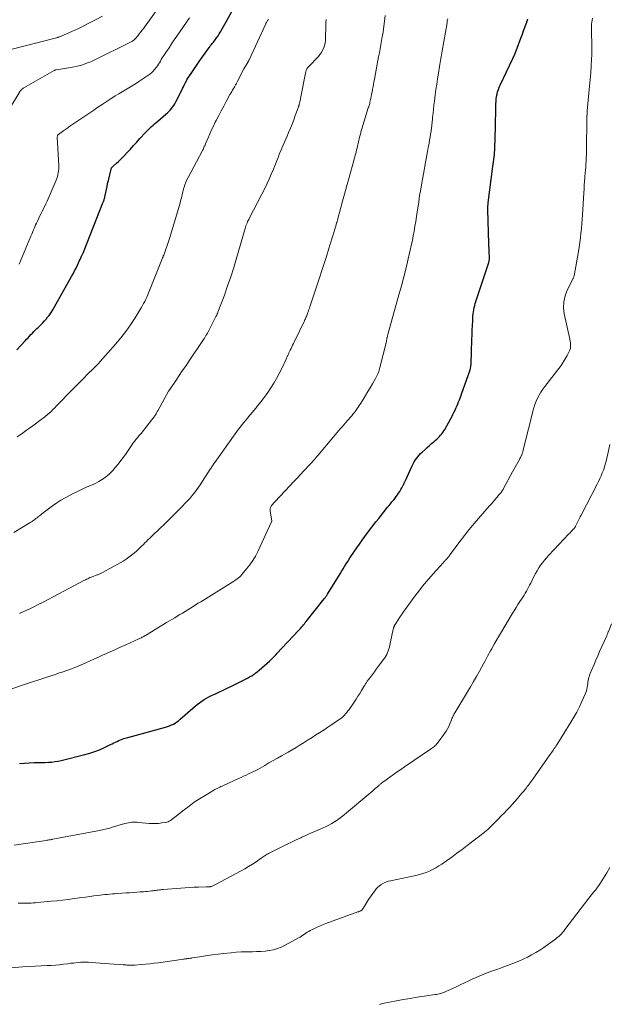
# Model space of a CAD drawing. Units: feet. Extents: x 1915000 to 1920043, y 524990 to 530000.
# Drawn here: x 1915233 to 1915377, y 526356 to 526596 of the extents above; entities that cross this region are included whole.
import ezdxf

# ---------------------------------------------------------------- set-up
doc = ezdxf.new("R2010")
doc.units = ezdxf.units.FT
doc.header["$LTSCALE"] = 100
doc.header["$MEASUREMENT"] = 0
doc.layers.add('CONTOUR INDEX', color=32, linetype='Continuous', lineweight=25)
doc.layers.add('CONTOUR INTERMEDIATE', color=40, linetype='Continuous', lineweight=15)

msp = doc.modelspace()

# ---------------------------------------------------------------- linework, layer by layer
at = {"layer": 'CONTOUR INDEX', "flags": 128}
for points, elevation in [([(1915232.03, 526515.81), (1915234.1, 526518.02), (1915234.45, 526518.4), (1915234.8, 526518.78), (1915235.15, 526519.16), (1915235.5, 526519.53), (1915235.85, 526519.91), (1915236.21, 526520.28), (1915236.58, 526520.64), (1915236.95, 526520.99), (1915237.3, 526521.31), (1915237.84, 526521.84), (1915238.36, 526522.37), (1915238.86, 526522.93), (1915239.35, 526523.5), (1915239.43, 526523.6), (1915239.93, 526524.24), (1915240.41, 526524.9), (1915240.85, 526525.58), (1915241.26, 526526.28), (1915245.44, 526533.73), (1915245.81, 526534.41), (1915246.17, 526535.1), (1915246.52, 526535.79), (1915246.85, 526536.49), (1915247.13, 526537.09), (1915247.32, 526537.5), (1915247.51, 526537.9), (1915247.7, 526538.31), (1915247.89, 526538.71), (1915248.18, 526539.34), (1915248.23, 526539.43), (1915248.27, 526539.52), (1915248.31, 526539.61), (1915248.35, 526539.7), (1915248.39, 526539.79), (1915248.43, 526539.89), (1915248.47, 526539.98), (1915248.51, 526540.07), (1915253.11, 526551.7), (1915253.18, 526551.88), (1915253.25, 526552.07), (1915253.31, 526552.25), (1915253.37, 526552.44), (1915253.42, 526552.63), (1915253.47, 526552.82), (1915253.52, 526553.02), (1915253.56, 526553.21), (1915253.78, 526554.27), (1915253.93, 526555), (1915254.09, 526555.72), (1915254.25, 526556.44), (1915254.42, 526557.16), (1915255.07, 526559.94), (1915255.11, 526560.05), (1915255.15, 526560.16), (1915255.21, 526560.26), (1915255.27, 526560.36), (1915255.35, 526560.45), (1915255.43, 526560.54), (1915255.51, 526560.63), (1915255.6, 526560.71), (1915256.43, 526561.41), (1915256.93, 526561.85), (1915257.42, 526562.31), (1915257.89, 526562.78), (1915258.35, 526563.26), (1915259.01, 526563.99), (1915259.79, 526564.84), (1915260.57, 526565.7), (1915261.36, 526566.56), (1915262.14, 526567.41), (1915263.53, 526568.94), (1915263.88, 526569.31), (1915264.23, 526569.67), (1915264.6, 526570.02), (1915264.97, 526570.36), (1915265.35, 526570.7), (1915265.73, 526571.03), (1915266.11, 526571.37), (1915266.5, 526571.69), (1915268.47, 526573.36), (1915268.83, 526573.68), (1915269.18, 526574.02), (1915269.51, 526574.37), (1915269.82, 526574.74), (1915270.11, 526575.12), (1915270.38, 526575.52), (1915270.63, 526575.93), (1915270.87, 526576.36), (1915272.33, 526579.22), (1915272.55, 526579.64), (1915272.76, 526580.07), (1915272.97, 526580.49), (1915273.18, 526580.91), (1915273.58, 526581.72), (1915273.59, 526581.74), (1915273.6, 526581.76), (1915273.61, 526581.78), (1915273.62, 526581.79), (1915273.67, 526581.87), (1915273.68, 526581.88), (1915273.69, 526581.9), (1915273.7, 526581.92), (1915273.71, 526581.94), (1915274.65, 526583.35), (1915275.13, 526584.07), (1915275.62, 526584.78), (1915276.11, 526585.5), (1915276.61, 526586.21), (1915278.89, 526589.45), (1915279.03, 526589.65), (1915279.18, 526589.84), (1915279.32, 526590.04), (1915279.47, 526590.23), (1915279.63, 526590.42), (1915279.78, 526590.61), (1915279.93, 526590.8), (1915280.08, 526590.99), (1915280.51, 526591.55), (1915280.86, 526592.02), (1915281.21, 526592.5), (1915281.53, 526593), (1915281.85, 526593.5), (1915281.91, 526593.62), (1915282.25, 526594.19), (1915282.58, 526594.76), (1915282.9, 526595.33), (1915283.22, 526595.91), (1915288.24, 526605.28)], 900), ([(1915232.72, 526414.75), (1915236.26, 526415.02), (1915236.6, 526415.04), (1915236.93, 526415.05), (1915237.26, 526415.04), (1915237.6, 526415.03), (1915237.93, 526415.01), (1915238.27, 526415.01), (1915238.6, 526415.01), (1915238.94, 526415.02), (1915239.83, 526415.07), (1915240.6, 526415.14), (1915241.38, 526415.23), (1915242.14, 526415.36), (1915242.9, 526415.53), (1915248.68, 526416.94), (1915249.9, 526417.28), (1915251.11, 526417.67), (1915252.28, 526418.14), (1915253.44, 526418.67), (1915254.91, 526419.39), (1915255.32, 526419.59), (1915255.72, 526419.79), (1915256.13, 526419.99), (1915256.54, 526420.19), (1915256.95, 526420.38), (1915257.36, 526420.56), (1915257.79, 526420.71), (1915258.22, 526420.85), (1915259.15, 526421.12), (1915260.05, 526421.38), (1915260.95, 526421.64), (1915261.85, 526421.89), (1915262.75, 526422.14), (1915268.4, 526423.67), (1915268.89, 526423.82), (1915269.37, 526423.99), (1915269.84, 526424.19), (1915270.3, 526424.41), (1915270.75, 526424.66), (1915271.18, 526424.94), (1915271.59, 526425.24), (1915271.98, 526425.57), (1915275.07, 526428.33), (1915275.59, 526428.78), (1915276.12, 526429.21), (1915276.66, 526429.62), (1915277.22, 526430.02), (1915277.79, 526430.39), (1915278.38, 526430.74), (1915278.98, 526431.06), (1915279.59, 526431.36), (1915280.4, 526431.74), (1915281.42, 526432.21), (1915282.45, 526432.69), (1915283.47, 526433.18), (1915284.48, 526433.67), (1915287.43, 526435.11), (1915287.94, 526435.37), (1915288.45, 526435.64), (1915288.94, 526435.93), (1915289.43, 526436.22), (1915289.9, 526436.54), (1915290.37, 526436.87), (1915290.82, 526437.22), (1915291.26, 526437.58), (1915293.8, 526439.79), (1915293.89, 526439.87), (1915293.98, 526439.95), (1915294.06, 526440.03), (1915294.14, 526440.11), (1915294.23, 526440.19), (1915294.31, 526440.28), (1915294.39, 526440.36), (1915294.47, 526440.45), (1915294.74, 526440.73), (1915294.96, 526440.95), (1915295.17, 526441.18), (1915295.39, 526441.4), (1915295.6, 526441.63), (1915300.89, 526447.24), (1915301.13, 526447.51), (1915301.38, 526447.78), (1915301.61, 526448.05), (1915301.85, 526448.33), (1915302.08, 526448.61), (1915302.31, 526448.89), (1915302.53, 526449.18), (1915302.76, 526449.46), (1915307.14, 526454.99), (1915307.25, 526455.13), (1915307.36, 526455.26), (1915307.46, 526455.4), (1915307.57, 526455.54), (1915307.67, 526455.68), (1915307.77, 526455.83), (1915307.87, 526455.97), (1915307.96, 526456.12), (1915310.64, 526460.47), (1915311.02, 526461.07), (1915311.39, 526461.68), (1915311.76, 526462.29), (1915312.14, 526462.9), (1915312.51, 526463.51), (1915312.89, 526464.11), (1915313.28, 526464.71), (1915313.68, 526465.3), (1915315.11, 526467.43), (1915315.75, 526468.37), (1915316.4, 526469.3), (1915317.07, 526470.23), (1915317.74, 526471.14), (1915317.8, 526471.22), (1915318.46, 526472.09), (1915319.13, 526472.95), (1915319.8, 526473.8), (1915320.48, 526474.65), (1915322.64, 526477.35), (1915323, 526477.79), (1915323.35, 526478.23), (1915323.71, 526478.67), (1915324.06, 526479.11), (1915324.14, 526479.2), (1915324.45, 526479.6), (1915324.75, 526480), (1915325.04, 526480.41), (1915325.33, 526480.82), (1915325.6, 526481.25), (1915325.86, 526481.68), (1915326.1, 526482.12), (1915326.34, 526482.56), (1915326.4, 526482.7), (1915326.66, 526483.21), (1915326.91, 526483.73), (1915327.16, 526484.26), (1915327.4, 526484.78), (1915328.66, 526487.52), (1915328.89, 526487.98), (1915329.14, 526488.44), (1915329.41, 526488.88), (1915329.7, 526489.3), (1915330.02, 526489.71), (1915330.35, 526490.11), (1915330.7, 526490.48), (1915331.08, 526490.84), (1915331.79, 526491.5), (1915332.32, 526491.97), (1915332.85, 526492.44), (1915333.39, 526492.91), (1915333.93, 526493.37), (1915334.33, 526493.72), (1915334.67, 526494.01), (1915334.99, 526494.31), (1915335.3, 526494.62), (1915335.6, 526494.95), (1915335.88, 526495.29), (1915336.15, 526495.63), (1915336.39, 526496), (1915336.62, 526496.38), (1915338.01, 526498.92), (1915338.3, 526499.46), (1915338.58, 526500), (1915338.85, 526500.55), (1915339.11, 526501.1), (1915339.21, 526501.31), (1915339.41, 526501.76), (1915339.61, 526502.21), (1915339.8, 526502.66), (1915339.99, 526503.12), (1915340.17, 526503.58), (1915340.35, 526504.04), (1915340.52, 526504.5), (1915340.68, 526504.96), (1915342.77, 526510.92), (1915342.83, 526511.1), (1915342.88, 526511.29), (1915342.92, 526511.47), (1915342.96, 526511.66), (1915342.99, 526511.86), (1915343.01, 526512.05), (1915343.03, 526512.24), (1915343.04, 526512.43), (1915343.22, 526518.35), (1915343.26, 526519.48), (1915343.3, 526520.61), (1915343.36, 526521.74), (1915343.42, 526522.87), (1915343.5, 526524.08), (1915343.54, 526524.6), (1915343.6, 526525.11), (1915343.69, 526525.62), (1915343.79, 526526.13), (1915343.91, 526526.64), (1915344.04, 526527.14), (1915344.19, 526527.64), (1915344.35, 526528.13), (1915347.34, 526537.13), (1915347.4, 526537.32), (1915347.45, 526537.5), (1915347.49, 526537.69), (1915347.53, 526537.88), (1915347.55, 526538.07), (1915347.56, 526538.27), (1915347.56, 526538.46), (1915347.55, 526538.65), (1915347.49, 526539.4), (1915347.45, 526539.97), (1915347.41, 526540.54), (1915347.38, 526541.11), (1915347.37, 526541.68), (1915347.15, 526550.13), (1915347.15, 526550.52), (1915347.16, 526550.92), (1915347.19, 526551.32), (1915347.23, 526551.71), (1915348.35, 526560.56), (1915348.43, 526561.13), (1915348.5, 526561.7), (1915348.57, 526562.28), (1915348.65, 526562.85), (1915348.72, 526563.42), (1915348.77, 526564), (1915348.81, 526564.58), (1915348.84, 526565.15), (1915348.86, 526565.8), (1915348.89, 526566.71), (1915348.92, 526567.61), (1915348.94, 526568.51), (1915348.96, 526569.41), (1915349.09, 526575.91), (1915349.12, 526576.5), (1915349.17, 526577.08), (1915349.26, 526577.67), (1915349.37, 526578.25), (1915349.52, 526578.82), (1915349.69, 526579.39), (1915349.9, 526579.94), (1915350.13, 526580.48), (1915353.21, 526587), (1915353.69, 526588.06), (1915354.14, 526589.12), (1915354.57, 526590.19), (1915354.98, 526591.27), (1915355.37, 526592.36), (1915355.56, 526592.9), (1915355.76, 526593.45), (1915355.95, 526593.99), (1915356.14, 526594.53), (1915356.34, 526595.07), (1915356.53, 526595.62), (1915356.71, 526596.16), (1915356.9, 526596.7)], 920)]:
    msp.add_lwpolyline(points, dxfattribs=dict(at, elevation=elevation))
at = {"layer": 'CONTOUR INTERMEDIATE', "flags": 128}
for points, elevation in [([(1915225.97, 526567.7), (1915232.9, 526579), (1915232.98, 526579.12), (1915233.07, 526579.23), (1915233.17, 526579.34), (1915233.27, 526579.44), (1915233.39, 526579.53), (1915233.5, 526579.61), (1915233.62, 526579.69), (1915233.75, 526579.77), (1915241.16, 526584.03), (1915241.22, 526584.06), (1915241.28, 526584.09), (1915241.35, 526584.12), (1915241.41, 526584.14), (1915241.48, 526584.16), (1915241.54, 526584.17), (1915241.61, 526584.18), (1915241.67, 526584.2), (1915245.29, 526584.78), (1915246.07, 526584.93), (1915246.84, 526585.1), (1915247.61, 526585.3), (1915248.37, 526585.53), (1915249.12, 526585.8), (1915249.86, 526586.08), (1915250.59, 526586.4), (1915251.31, 526586.74), (1915259.53, 526590.77), (1915259.84, 526590.94), (1915260.15, 526591.12), (1915260.44, 526591.33), (1915260.71, 526591.55), (1915260.98, 526591.8), (1915261.23, 526592.05), (1915261.46, 526592.32), (1915261.69, 526592.59), (1915261.97, 526592.98), (1915262.33, 526593.45), (1915262.69, 526593.93), (1915263.05, 526594.41), (1915263.4, 526594.89), (1915267.27, 526600.16)], 892), ([(1915229.43, 526432.51), (1915232.93, 526433.71), (1915234.42, 526434.21), (1915235.91, 526434.71), (1915237.4, 526435.21), (1915238.89, 526435.7), (1915240.59, 526436.25), (1915241.23, 526436.46), (1915241.87, 526436.68), (1915242.51, 526436.89), (1915243.15, 526437.11), (1915244.25, 526437.5), (1915245.43, 526437.93), (1915246.6, 526438.38), (1915247.76, 526438.86), (1915248.92, 526439.36), (1915251.07, 526440.34), (1915252.03, 526440.77), (1915252.98, 526441.2), (1915253.93, 526441.63), (1915254.89, 526442.06), (1915255.84, 526442.49), (1915256.8, 526442.92), (1915257.75, 526443.35), (1915258.71, 526443.78), (1915261.9, 526445.2), (1915262.11, 526445.3), (1915262.31, 526445.4), (1915262.51, 526445.5), (1915262.71, 526445.61), (1915262.9, 526445.72), (1915263.1, 526445.83), (1915263.29, 526445.95), (1915263.48, 526446.07), (1915264.93, 526446.97), (1915265.84, 526447.54), (1915266.77, 526448.1), (1915267.69, 526448.65), (1915268.62, 526449.2), (1915270.63, 526450.37), (1915271.27, 526450.75), (1915271.92, 526451.14), (1915272.56, 526451.52), (1915273.2, 526451.91), (1915273.83, 526452.31), (1915274.47, 526452.7), (1915275.1, 526453.1), (1915275.74, 526453.5), (1915276.37, 526453.9), (1915277, 526454.29), (1915277.64, 526454.69), (1915278.28, 526455.08), (1915284.6, 526458.99), (1915284.93, 526459.2), (1915285.26, 526459.41), (1915285.58, 526459.63), (1915285.9, 526459.86), (1915286.2, 526460.1), (1915286.5, 526460.35), (1915286.77, 526460.62), (1915287.03, 526460.91), (1915288.19, 526462.29), (1915288.97, 526463.3), (1915289.7, 526464.35), (1915290.34, 526465.45), (1915290.93, 526466.59), (1915294.3, 526473.83), (1915294.31, 526473.85), (1915294.32, 526473.86), (1915294.32, 526473.88), (1915294.32, 526473.9), (1915294.33, 526473.96), (1915294.33, 526473.98), (1915294.33, 526473.99), (1915294.32, 526474.01), (1915294.32, 526474.02), (1915293.92, 526476.43), (1915293.91, 526476.63), (1915293.91, 526476.83), (1915293.95, 526477.03), (1915294.01, 526477.23), (1915294.1, 526477.42), (1915294.2, 526477.6), (1915294.31, 526477.77), (1915294.44, 526477.94), (1915294.47, 526477.98), (1915294.62, 526478.16), (1915294.78, 526478.34), (1915294.93, 526478.52), (1915295.09, 526478.69), (1915298.84, 526482.7), (1915299.68, 526483.6), (1915300.51, 526484.49), (1915301.36, 526485.39), (1915302.2, 526486.28), (1915303.57, 526487.74), (1915303.73, 526487.9), (1915303.88, 526488.06), (1915304.03, 526488.23), (1915304.18, 526488.4), (1915304.46, 526488.71), (1915304.74, 526489.04), (1915305.02, 526489.37), (1915305.3, 526489.7), (1915305.58, 526490.03), (1915309.39, 526494.57), (1915309.81, 526495.06), (1915310.23, 526495.56), (1915310.66, 526496.05), (1915311.08, 526496.54), (1915311.51, 526497.03), (1915311.94, 526497.52), (1915312.37, 526498.01), (1915312.8, 526498.5), (1915313.87, 526499.73), (1915314.15, 526500.07), (1915314.43, 526500.41), (1915314.7, 526500.76), (1915314.97, 526501.12), (1915315.22, 526501.48), (1915315.48, 526501.84), (1915315.72, 526502.21), (1915315.95, 526502.58), (1915316.65, 526503.71), (1915317.23, 526504.65), (1915317.8, 526505.6), (1915318.36, 526506.55), (1915318.92, 526507.5), (1915319.69, 526508.84), (1915319.87, 526509.16), (1915320.04, 526509.48), (1915320.19, 526509.81), (1915320.33, 526510.15), (1915320.46, 526510.49), (1915320.58, 526510.84), (1915320.69, 526511.19), (1915320.78, 526511.54), (1915322.33, 526517.89), (1915322.36, 526518.04), (1915322.4, 526518.19), (1915322.43, 526518.33), (1915322.46, 526518.48), (1915322.47, 526518.51), (1915322.49, 526518.64), (1915322.52, 526518.78), (1915322.56, 526518.91), (1915322.59, 526519.05), (1915322.62, 526519.18), (1915322.65, 526519.31), (1915322.69, 526519.45), (1915322.73, 526519.58), (1915325.42, 526529.26), (1915326.01, 526531.45), (1915326.59, 526533.65), (1915327.14, 526535.85), (1915327.67, 526538.06), (1915328.17, 526540.16), (1915328.43, 526541.32), (1915328.68, 526542.49), (1915328.9, 526543.67), (1915329.11, 526544.84), (1915329.31, 526546.02), (1915329.5, 526547.2), (1915329.68, 526548.38), (1915329.86, 526549.56), (1915329.99, 526550.44), (1915330.23, 526551.99), (1915330.47, 526553.54), (1915330.73, 526555.09), (1915330.99, 526556.64), (1915331.21, 526557.9), (1915331.37, 526558.81), (1915331.54, 526559.73), (1915331.71, 526560.64), (1915331.88, 526561.55), (1915332.06, 526562.46), (1915332.23, 526563.37), (1915332.4, 526564.28), (1915332.57, 526565.2), (1915332.77, 526566.28), (1915332.91, 526567.01), (1915333.03, 526567.74), (1915333.14, 526568.47), (1915333.24, 526569.2), (1915333.34, 526569.94), (1915333.42, 526570.68), (1915333.51, 526571.41), (1915333.58, 526572.15), (1915333.63, 526572.63), (1915333.73, 526573.6), (1915333.83, 526574.58), (1915333.95, 526575.55), (1915334.07, 526576.52), (1915334.27, 526578.08), (1915334.45, 526579.4), (1915334.63, 526580.72), (1915334.84, 526582.04), (1915335.05, 526583.36), (1915335.33, 526585.05), (1915335.4, 526585.52), (1915335.48, 526586), (1915335.57, 526586.47), (1915335.65, 526586.95), (1915335.73, 526587.42), (1915335.81, 526587.9), (1915335.9, 526588.37), (1915335.98, 526588.84), (1915337.15, 526595.68), (1915337.19, 526595.92), (1915337.23, 526596.16), (1915337.27, 526596.41), (1915337.32, 526596.65)], 916), ([(1915229.91, 526589.01), (1915241.76, 526592.05), (1915241.9, 526592.09), (1915242.04, 526592.13), (1915242.18, 526592.17), (1915242.33, 526592.22), (1915242.47, 526592.27), (1915242.61, 526592.32), (1915242.75, 526592.38), (1915242.88, 526592.43), (1915245.52, 526593.6), (1915246.97, 526594.26), (1915248.41, 526594.94), (1915249.84, 526595.65), (1915251.25, 526596.38), (1915252.95, 526597.28)], 888), ([(1915231.3, 526471.22), (1915235.06, 526473.44), (1915235.34, 526473.61), (1915235.63, 526473.79), (1915235.91, 526473.99), (1915236.18, 526474.18), (1915236.45, 526474.39), (1915236.72, 526474.59), (1915236.99, 526474.8), (1915237.25, 526475.02), (1915237.31, 526475.07), (1915237.6, 526475.31), (1915237.89, 526475.54), (1915238.19, 526475.77), (1915238.48, 526476), (1915239.82, 526477.02), (1915240.8, 526477.74), (1915241.81, 526478.43), (1915242.84, 526479.07), (1915243.89, 526479.68), (1915244.23, 526479.86), (1915245.47, 526480.53), (1915246.72, 526481.17), (1915247.99, 526481.77), (1915249.28, 526482.35), (1915250.67, 526482.96), (1915251.38, 526483.29), (1915252.07, 526483.66), (1915252.74, 526484.06), (1915253.39, 526484.49), (1915253.62, 526484.65), (1915254.13, 526485.04), (1915254.62, 526485.45), (1915255.08, 526485.9), (1915255.51, 526486.37), (1915256.1, 526487.05), (1915256.8, 526487.89), (1915257.48, 526488.75), (1915258.12, 526489.63), (1915258.75, 526490.52), (1915260.07, 526492.47), (1915260.24, 526492.72), (1915260.42, 526492.97), (1915260.6, 526493.22), (1915260.78, 526493.46), (1915260.97, 526493.7), (1915261.16, 526493.94), (1915261.36, 526494.17), (1915261.56, 526494.4), (1915262.05, 526494.97), (1915262.49, 526495.49), (1915262.93, 526496.02), (1915263.35, 526496.55), (1915263.77, 526497.09), (1915265.58, 526499.45), (1915265.71, 526499.62), (1915265.83, 526499.8), (1915265.94, 526499.98), (1915266.06, 526500.16), (1915266.16, 526500.34), (1915266.27, 526500.53), (1915266.37, 526500.72), (1915266.48, 526500.9), (1915269.14, 526505.68), (1915269.19, 526505.77), (1915269.24, 526505.86), (1915269.29, 526505.94), (1915269.34, 526506.03), (1915269.4, 526506.12), (1915269.46, 526506.2), (1915269.51, 526506.29), (1915269.57, 526506.37), (1915270.97, 526508.43), (1915271.73, 526509.55), (1915272.48, 526510.66), (1915273.24, 526511.78), (1915273.99, 526512.9), (1915277.48, 526518.06), (1915277.68, 526518.37), (1915277.88, 526518.67), (1915278.07, 526518.98), (1915278.26, 526519.29), (1915278.45, 526519.61), (1915278.63, 526519.92), (1915278.8, 526520.25), (1915278.97, 526520.57), (1915280.7, 526523.92), (1915280.76, 526524.06), (1915280.83, 526524.19), (1915280.89, 526524.32), (1915280.96, 526524.46), (1915281.02, 526524.59), (1915281.08, 526524.73), (1915281.14, 526524.86), (1915281.19, 526525), (1915282.76, 526529.18), (1915283.56, 526531.41), (1915284.34, 526533.66), (1915285.06, 526535.93), (1915285.74, 526538.21), (1915287.81, 526545.46), (1915287.92, 526545.79), (1915288.03, 526546.12), (1915288.15, 526546.44), (1915288.29, 526546.76), (1915288.34, 526546.87), (1915288.45, 526547.13), (1915288.57, 526547.39), (1915288.7, 526547.65), (1915288.83, 526547.9), (1915291.94, 526553.86), (1915292.55, 526555.06), (1915293.13, 526556.26), (1915293.69, 526557.48), (1915294.22, 526558.7), (1915294.76, 526559.98), (1915295, 526560.58), (1915295.25, 526561.18), (1915295.48, 526561.78), (1915295.71, 526562.39), (1915295.95, 526562.99), (1915296.18, 526563.59), (1915296.43, 526564.19), (1915296.69, 526564.78), (1915296.81, 526565.07), (1915297.14, 526565.81), (1915297.46, 526566.55), (1915297.78, 526567.29), (1915298.09, 526568.03), (1915298.46, 526568.91), (1915298.89, 526569.93), (1915299.31, 526570.96), (1915299.7, 526572), (1915300.09, 526573.04), (1915300.77, 526574.89), (1915300.81, 526575.01), (1915300.85, 526575.13), (1915300.89, 526575.25), (1915300.93, 526575.37), (1915300.97, 526575.49), (1915301.01, 526575.61), (1915301.04, 526575.74), (1915301.07, 526575.86), (1915301.15, 526576.15), (1915301.21, 526576.41), (1915301.28, 526576.68), (1915301.34, 526576.95), (1915301.39, 526577.22), (1915302.69, 526583.83), (1915302.73, 526583.98), (1915302.78, 526584.13), (1915302.84, 526584.27), (1915302.91, 526584.41), (1915303, 526584.55), (1915303.09, 526584.67), (1915303.19, 526584.8), (1915303.29, 526584.92), (1915305.73, 526587.49), (1915306.12, 526587.97), (1915306.47, 526588.47), (1915306.77, 526589), (1915307.02, 526589.57), (1915307.2, 526590.16), (1915307.35, 526590.76), (1915307.43, 526591.37), (1915307.48, 526591.99), (1915307.55, 526594.71), (1915307.57, 526595.6), (1915307.6, 526596.5)], 908), ([(1915231.41, 526394.84), (1915233.06, 526395.07), (1915234.71, 526395.31), (1915236.36, 526395.56), (1915239.25, 526396), (1915239.46, 526396.03), (1915239.66, 526396.06), (1915239.86, 526396.1), (1915240.06, 526396.13), (1915240.26, 526396.17), (1915240.46, 526396.2), (1915240.66, 526396.24), (1915240.87, 526396.27), (1915252.22, 526398.39), (1915252.58, 526398.46), (1915252.95, 526398.54), (1915253.31, 526398.62), (1915253.67, 526398.71), (1915254.03, 526398.81), (1915254.39, 526398.91), (1915254.75, 526399.01), (1915255.11, 526399.11), (1915258.48, 526400.1), (1915258.9, 526400.21), (1915259.31, 526400.3), (1915259.73, 526400.36), (1915260.16, 526400.41), (1915260.58, 526400.43), (1915261.01, 526400.43), (1915261.44, 526400.42), (1915261.86, 526400.39), (1915264.37, 526400.16), (1915265.15, 526400.11), (1915265.92, 526400.11), (1915266.7, 526400.16), (1915267.48, 526400.25), (1915268.37, 526400.39), (1915268.69, 526400.46), (1915269, 526400.55), (1915269.29, 526400.69), (1915269.57, 526400.85), (1915269.84, 526401.04), (1915270.11, 526401.23), (1915270.37, 526401.43), (1915270.63, 526401.63), (1915272.9, 526403.44), (1915274.15, 526404.39), (1915275.41, 526405.3), (1915276.72, 526406.16), (1915278.05, 526406.98), (1915280.18, 526408.23), (1915280.47, 526408.4), (1915280.75, 526408.55), (1915281.04, 526408.7), (1915281.34, 526408.85), (1915281.63, 526408.99), (1915281.93, 526409.13), (1915282.23, 526409.27), (1915282.52, 526409.41), (1915286.22, 526411.09), (1915286.83, 526411.37), (1915287.45, 526411.66), (1915288.07, 526411.94), (1915288.68, 526412.23), (1915289.58, 526412.66), (1915289.75, 526412.74), (1915289.91, 526412.82), (1915290.08, 526412.91), (1915290.25, 526412.99), (1915290.41, 526413.08), (1915290.57, 526413.17), (1915290.74, 526413.26), (1915290.9, 526413.35), (1915292.63, 526414.33), (1915293.66, 526414.92), (1915294.68, 526415.5), (1915295.71, 526416.08), (1915296.74, 526416.67), (1915298.31, 526417.56), (1915299.3, 526418.13), (1915300.28, 526418.72), (1915301.26, 526419.31), (1915302.24, 526419.91), (1915303.2, 526420.52), (1915304.17, 526421.14), (1915305.13, 526421.76), (1915306.1, 526422.38), (1915307.36, 526423.2), (1915308.05, 526423.65), (1915308.73, 526424.11), (1915309.42, 526424.56), (1915310.1, 526425.02), (1915310.72, 526425.44), (1915311.08, 526425.7), (1915311.43, 526425.97), (1915311.77, 526426.27), (1915312.09, 526426.58), (1915312.39, 526426.91), (1915312.68, 526427.25), (1915312.95, 526427.61), (1915313.22, 526427.97), (1915314.45, 526429.78), (1915314.92, 526430.49), (1915315.38, 526431.2), (1915315.83, 526431.91), (1915316.28, 526432.63), (1915317, 526433.82), (1915317.08, 526433.95), (1915317.16, 526434.08), (1915317.24, 526434.21), (1915317.32, 526434.34), (1915317.4, 526434.47), (1915317.49, 526434.6), (1915317.58, 526434.72), (1915317.67, 526434.85), (1915318.44, 526435.89), (1915318.92, 526436.54), (1915319.4, 526437.19), (1915319.88, 526437.83), (1915320.37, 526438.48), (1915321.66, 526440.2), (1915321.93, 526440.59), (1915322.19, 526441), (1915322.42, 526441.42), (1915322.63, 526441.85), (1915322.81, 526442.3), (1915322.97, 526442.75), (1915323.1, 526443.21), (1915323.2, 526443.68), (1915323.85, 526446.89), (1915323.89, 526447.1), (1915323.94, 526447.31), (1915323.99, 526447.52), (1915324.04, 526447.73), (1915324.1, 526447.93), (1915324.13, 526448.03), (1915324.17, 526448.14), (1915324.21, 526448.24), (1915324.26, 526448.34), (1915324.31, 526448.44), (1915324.36, 526448.54), (1915324.42, 526448.64), (1915324.48, 526448.73), (1915325.19, 526449.84), (1915325.61, 526450.48), (1915326.04, 526451.12), (1915326.48, 526451.75), (1915326.93, 526452.38), (1915329.32, 526455.65), (1915330.24, 526456.88), (1915331.19, 526458.08), (1915332.17, 526459.26), (1915333.17, 526460.43), (1915334.38, 526461.8), (1915334.79, 526462.26), (1915335.21, 526462.71), (1915335.63, 526463.17), (1915336.06, 526463.61), (1915336.66, 526464.25), (1915336.78, 526464.38), (1915336.9, 526464.51), (1915337.02, 526464.65), (1915337.14, 526464.78), (1915337.17, 526464.82), (1915337.27, 526464.94), (1915337.37, 526465.06), (1915337.47, 526465.19), (1915337.56, 526465.32), (1915337.66, 526465.44), (1915337.75, 526465.57), (1915337.84, 526465.7), (1915337.94, 526465.83), (1915340.52, 526469.32), (1915340.91, 526469.85), (1915341.31, 526470.37), (1915341.72, 526470.89), (1915342.13, 526471.41), (1915342.54, 526471.92), (1915342.96, 526472.43), (1915343.39, 526472.93), (1915343.82, 526473.43), (1915347.47, 526477.63), (1915347.93, 526478.16), (1915348.39, 526478.68), (1915348.85, 526479.21), (1915349.31, 526479.74), (1915349.93, 526480.46), (1915350.08, 526480.63), (1915350.22, 526480.8), (1915350.35, 526480.98), (1915350.48, 526481.16), (1915350.61, 526481.35), (1915350.73, 526481.53), (1915350.84, 526481.73), (1915350.95, 526481.92), (1915353.19, 526486), (1915353.51, 526486.58), (1915353.82, 526487.16), (1915354.13, 526487.75), (1915354.45, 526488.33), (1915354.84, 526489.07), (1915354.96, 526489.29), (1915355.07, 526489.5), (1915355.17, 526489.71), (1915355.28, 526489.93), (1915355.34, 526490.06), (1915355.41, 526490.21), (1915355.48, 526490.36), (1915355.54, 526490.52), (1915355.6, 526490.67), (1915355.65, 526490.83), (1915355.7, 526490.99), (1915355.74, 526491.15), (1915355.79, 526491.31), (1915356.77, 526495.31), (1915357.06, 526496.51), (1915357.35, 526497.71), (1915357.64, 526498.9), (1915357.93, 526500.1), (1915358.11, 526500.84), (1915358.34, 526501.65), (1915358.6, 526502.46), (1915358.91, 526503.25), (1915359.26, 526504.02), (1915359.66, 526504.78), (1915360.08, 526505.51), (1915360.55, 526506.21), (1915361.05, 526506.9), (1915364.43, 526511.26), (1915365, 526512.03), (1915365.53, 526512.82), (1915366.03, 526513.64), (1915366.5, 526514.47), (1915366.98, 526515.37), (1915367.15, 526515.77), (1915367.28, 526516.19), (1915367.34, 526516.62), (1915367.35, 526517.06), (1915367.31, 526517.51), (1915367.26, 526517.96), (1915367.19, 526518.4), (1915367.1, 526518.84), (1915365.8, 526524.6), (1915365.63, 526526.09), (1915365.65, 526527.56), (1915365.98, 526528.98), (1915366.51, 526530.38), (1915367.77, 526532.91), (1915367.83, 526533.03), (1915367.9, 526533.15), (1915367.96, 526533.27), (1915368.02, 526533.38), (1915368.08, 526533.5), (1915368.13, 526533.62), (1915368.17, 526533.75), (1915368.2, 526533.88), (1915369.25, 526539.8), (1915369.43, 526540.92), (1915369.6, 526542.05), (1915369.74, 526543.17), (1915369.87, 526544.3), (1915369.98, 526545.43), (1915370.08, 526546.56), (1915370.16, 526547.69), (1915370.24, 526548.83), (1915370.57, 526554.17), (1915370.63, 526555.09), (1915370.69, 526556.01), (1915370.76, 526556.93), (1915370.83, 526557.85), (1915370.85, 526558.19), (1915370.91, 526558.94), (1915370.97, 526559.7), (1915371.03, 526560.45), (1915371.08, 526561.21), (1915371.13, 526561.96), (1915371.16, 526562.72), (1915371.19, 526563.47), (1915371.21, 526564.23), (1915371.33, 526572.64), (1915371.34, 526572.77), (1915371.34, 526572.9), (1915371.34, 526573.03), (1915371.35, 526573.16), (1915371.36, 526573.32), (1915371.37, 526573.54), (1915371.38, 526573.75), (1915371.4, 526573.96), (1915371.42, 526574.17), (1915372, 526580.2), (1915372.14, 526581.85), (1915372.27, 526583.51), (1915372.37, 526585.16), (1915372.45, 526586.82), (1915372.49, 526587.79), (1915372.52, 526588.96), (1915372.54, 526590.14), (1915372.52, 526591.32), (1915372.48, 526592.49), (1915372.43, 526593.85), (1915372.42, 526594.34), (1915372.43, 526594.84), (1915372.48, 526595.34), (1915372.54, 526595.83), (1915372.62, 526596.33), (1915372.71, 526596.82)], 924), ([(1915232.13, 526494.56), (1915232.9, 526495.08), (1915233.66, 526495.62), (1915234.42, 526496.16), (1915235.18, 526496.7), (1915235.93, 526497.25), (1915237.99, 526498.76), (1915238.5, 526499.14), (1915238.99, 526499.53), (1915239.47, 526499.94), (1915239.95, 526500.35), (1915240.41, 526500.78), (1915240.87, 526501.21), (1915241.32, 526501.66), (1915241.76, 526502.1), (1915245.77, 526506.24), (1915246.4, 526506.89), (1915247.04, 526507.54), (1915247.67, 526508.19), (1915248.31, 526508.84), (1915249.44, 526509.99), (1915249.51, 526510.06), (1915249.59, 526510.14), (1915249.66, 526510.21), (1915249.73, 526510.28), (1915249.81, 526510.35), (1915249.88, 526510.42), (1915249.96, 526510.49), (1915250.03, 526510.56), (1915250.76, 526511.24), (1915251.19, 526511.65), (1915251.61, 526512.08), (1915252.03, 526512.51), (1915252.43, 526512.96), (1915256.13, 526517.16), (1915257.43, 526518.71), (1915258.67, 526520.3), (1915259.83, 526521.96), (1915260.94, 526523.65), (1915262.45, 526526.11), (1915262.74, 526526.61), (1915263.03, 526527.12), (1915263.3, 526527.64), (1915263.55, 526528.16), (1915263.8, 526528.69), (1915264.03, 526529.22), (1915264.26, 526529.76), (1915264.48, 526530.3), (1915267.42, 526537.65), (1915267.5, 526537.87), (1915267.59, 526538.09), (1915267.68, 526538.31), (1915267.77, 526538.53), (1915267.85, 526538.75), (1915267.94, 526538.97), (1915268.02, 526539.19), (1915268.1, 526539.41), (1915268.46, 526540.37), (1915268.71, 526541.08), (1915268.96, 526541.79), (1915269.19, 526542.5), (1915269.41, 526543.22), (1915271.78, 526551.12), (1915271.93, 526551.64), (1915272.07, 526552.17), (1915272.2, 526552.71), (1915272.33, 526553.24), (1915272.45, 526553.77), (1915272.58, 526554.31), (1915272.73, 526554.84), (1915272.89, 526555.36), (1915272.94, 526555.53), (1915273.14, 526556.14), (1915273.37, 526556.73), (1915273.63, 526557.31), (1915273.91, 526557.88), (1915277.32, 526564.32), (1915277.44, 526564.54), (1915277.55, 526564.76), (1915277.66, 526564.99), (1915277.76, 526565.21), (1915277.86, 526565.44), (1915277.96, 526565.67), (1915278.06, 526565.9), (1915278.16, 526566.13), (1915278.77, 526567.6), (1915279.19, 526568.56), (1915279.62, 526569.52), (1915280.07, 526570.46), (1915280.54, 526571.4), (1915280.78, 526571.86), (1915281.38, 526573.02), (1915281.99, 526574.18), (1915282.61, 526575.34), (1915283.23, 526576.49), (1915284.13, 526578.16), (1915284.34, 526578.53), (1915284.55, 526578.9), (1915284.76, 526579.27), (1915284.98, 526579.64), (1915285.2, 526580.01), (1915285.31, 526580.19), (1915285.41, 526580.37), (1915285.52, 526580.55), (1915285.62, 526580.73), (1915285.72, 526580.91), (1915285.81, 526581.09), (1915285.9, 526581.27), (1915286, 526581.46), (1915286.36, 526582.21), (1915286.64, 526582.77), (1915286.92, 526583.32), (1915287.22, 526583.87), (1915287.53, 526584.41), (1915288.58, 526586.2), (1915288.61, 526586.26), (1915288.64, 526586.32), (1915288.67, 526586.37), (1915288.71, 526586.43), (1915288.74, 526586.49), (1915288.77, 526586.55), (1915288.8, 526586.61), (1915288.82, 526586.67), (1915292.85, 526595.42), (1915292.93, 526595.6), (1915293.02, 526595.77), (1915293.12, 526595.94), (1915293.22, 526596.1), (1915293.23, 526596.13), (1915293.33, 526596.27), (1915293.45, 526596.41), (1915293.57, 526596.54)], 904), ([(1915232.67, 526536.71), (1915235.52, 526543.58), (1915235.71, 526544.04), (1915235.89, 526544.5), (1915236.08, 526544.96), (1915236.27, 526545.42), (1915236.45, 526545.88), (1915236.65, 526546.33), (1915236.86, 526546.78), (1915237.07, 526547.23), (1915237.42, 526547.96), (1915237.71, 526548.55), (1915238, 526549.14), (1915238.3, 526549.73), (1915238.6, 526550.32), (1915238.89, 526550.91), (1915239.18, 526551.51), (1915239.45, 526552.11), (1915239.72, 526552.71), (1915241.68, 526557.25), (1915241.85, 526557.68), (1915241.99, 526558.12), (1915242.1, 526558.56), (1915242.19, 526559.01), (1915242.25, 526559.47), (1915242.29, 526559.93), (1915242.3, 526560.39), (1915242.29, 526560.85), (1915241.95, 526567.78), (1915241.95, 526567.88), (1915241.96, 526567.97), (1915241.98, 526568.06), (1915242.01, 526568.15), (1915242.06, 526568.24), (1915242.11, 526568.32), (1915242.17, 526568.38), (1915242.25, 526568.44), (1915243.54, 526569.38), (1915244.27, 526569.9), (1915245.01, 526570.41), (1915245.74, 526570.92), (1915246.48, 526571.43), (1915250.86, 526574.39), (1915251.86, 526575.07), (1915252.87, 526575.74), (1915253.88, 526576.4), (1915254.89, 526577.05), (1915255.3, 526577.31), (1915256.12, 526577.83), (1915256.94, 526578.33), (1915257.77, 526578.82), (1915258.61, 526579.31), (1915259.44, 526579.79), (1915260.27, 526580.29), (1915261.08, 526580.81), (1915261.89, 526581.33), (1915264.1, 526582.82), (1915264.54, 526583.14), (1915264.96, 526583.49), (1915265.35, 526583.88), (1915265.72, 526584.29), (1915265.84, 526584.44), (1915266.12, 526584.8), (1915266.39, 526585.17), (1915266.64, 526585.55), (1915266.88, 526585.94), (1915267.12, 526586.33), (1915267.36, 526586.72), (1915267.6, 526587.11), (1915267.85, 526587.5), (1915268.6, 526588.65), (1915269.24, 526589.6), (1915269.87, 526590.55), (1915270.52, 526591.5), (1915271.17, 526592.44), (1915274.25, 526596.87)], 896), ([(1915232.74, 526451.42), (1915233.63, 526451.8), (1915234.51, 526452.2), (1915235.39, 526452.62), (1915236.09, 526452.97), (1915237.31, 526453.58), (1915238.53, 526454.2), (1915239.74, 526454.83), (1915240.94, 526455.46), (1915248.57, 526459.52), (1915248.84, 526459.66), (1915249.1, 526459.79), (1915249.37, 526459.92), (1915249.63, 526460.05), (1915249.91, 526460.17), (1915250.18, 526460.28), (1915250.45, 526460.39), (1915250.73, 526460.49), (1915251.48, 526460.77), (1915251.65, 526460.83), (1915251.82, 526460.9), (1915251.99, 526460.97), (1915252.15, 526461.04), (1915252.32, 526461.12), (1915252.49, 526461.2), (1915252.65, 526461.28), (1915252.81, 526461.36), (1915255.82, 526462.96), (1915256.56, 526463.36), (1915257.29, 526463.78), (1915258.01, 526464.21), (1915258.73, 526464.66), (1915259.42, 526465.14), (1915260.09, 526465.64), (1915260.73, 526466.18), (1915261.36, 526466.74), (1915262.24, 526467.58), (1915262.6, 526467.94), (1915262.97, 526468.29), (1915263.34, 526468.65), (1915263.7, 526469.01), (1915264.07, 526469.37), (1915264.44, 526469.72), (1915264.81, 526470.08), (1915265.18, 526470.43), (1915266.92, 526472.07), (1915268.15, 526473.25), (1915269.37, 526474.44), (1915270.57, 526475.64), (1915271.77, 526476.86), (1915273.85, 526479.02), (1915274.13, 526479.32), (1915274.4, 526479.62), (1915274.66, 526479.93), (1915274.92, 526480.24), (1915275.25, 526480.66), (1915275.67, 526481.19), (1915276.07, 526481.74), (1915276.46, 526482.29), (1915276.83, 526482.85), (1915279.33, 526486.65), (1915279.46, 526486.86), (1915279.6, 526487.07), (1915279.73, 526487.28), (1915279.86, 526487.49), (1915280, 526487.69), (1915280.13, 526487.9), (1915280.27, 526488.11), (1915280.41, 526488.31), (1915285.39, 526495.31), (1915285.81, 526495.89), (1915286.24, 526496.46), (1915286.68, 526497.02), (1915287.12, 526497.57), (1915287.58, 526498.12), (1915288.03, 526498.67), (1915288.49, 526499.22), (1915288.94, 526499.77), (1915289.71, 526500.68), (1915289.91, 526500.92), (1915290.11, 526501.15), (1915290.3, 526501.39), (1915290.5, 526501.63), (1915290.69, 526501.87), (1915290.89, 526502.11), (1915291.08, 526502.36), (1915291.28, 526502.6), (1915291.75, 526503.19), (1915292.17, 526503.73), (1915292.58, 526504.28), (1915292.97, 526504.84), (1915293.36, 526505.41), (1915294.1, 526506.53), (1915294.83, 526507.68), (1915295.52, 526508.84), (1915296.16, 526510.04), (1915296.77, 526511.25), (1915297.85, 526513.55), (1915297.94, 526513.75), (1915298.04, 526513.94), (1915298.13, 526514.15), (1915298.21, 526514.35), (1915298.24, 526514.42), (1915298.32, 526514.58), (1915298.39, 526514.75), (1915298.47, 526514.91), (1915298.54, 526515.08), (1915298.62, 526515.24), (1915298.7, 526515.4), (1915298.77, 526515.57), (1915298.85, 526515.73), (1915299.06, 526516.18), (1915299.25, 526516.57), (1915299.43, 526516.95), (1915299.62, 526517.34), (1915299.8, 526517.72), (1915302.31, 526522.88), (1915302.43, 526523.13), (1915302.55, 526523.38), (1915302.67, 526523.64), (1915302.78, 526523.9), (1915302.88, 526524.16), (1915302.99, 526524.42), (1915303.08, 526524.69), (1915303.18, 526524.95), (1915303.21, 526525.06), (1915303.32, 526525.38), (1915303.43, 526525.7), (1915303.53, 526526.02), (1915303.64, 526526.34), (1915305.43, 526531.7), (1915306, 526533.44), (1915306.57, 526535.17), (1915307.14, 526536.91), (1915307.69, 526538.65), (1915308.31, 526540.58), (1915308.55, 526541.36), (1915308.79, 526542.14), (1915309.03, 526542.92), (1915309.27, 526543.7), (1915309.5, 526544.48), (1915309.73, 526545.26), (1915309.96, 526546.04), (1915310.18, 526546.82), (1915310.21, 526546.91), (1915310.44, 526547.74), (1915310.67, 526548.57), (1915310.9, 526549.4), (1915311.13, 526550.23), (1915311.64, 526552.09), (1915312.12, 526553.85), (1915312.6, 526555.61), (1915313.09, 526557.37), (1915313.58, 526559.13), (1915314.39, 526562.04), (1915314.51, 526562.47), (1915314.62, 526562.9), (1915314.74, 526563.34), (1915314.85, 526563.77), (1915314.96, 526564.21), (1915315.07, 526564.64), (1915315.17, 526565.08), (1915315.28, 526565.51), (1915315.8, 526567.75), (1915315.86, 526568.01), (1915315.92, 526568.27), (1915315.99, 526568.53), (1915316.06, 526568.79), (1915316.13, 526569.05), (1915316.2, 526569.31), (1915316.28, 526569.56), (1915316.36, 526569.82), (1915317.93, 526574.89), (1915318.02, 526575.18), (1915318.11, 526575.46), (1915318.18, 526575.75), (1915318.26, 526576.04), (1915318.33, 526576.33), (1915318.4, 526576.62), (1915318.47, 526576.92), (1915318.53, 526577.21), (1915318.63, 526577.72), (1915318.74, 526578.27), (1915318.85, 526578.82), (1915318.95, 526579.37), (1915319.06, 526579.92), (1915319.08, 526580.03), (1915319.19, 526580.63), (1915319.3, 526581.24), (1915319.41, 526581.84), (1915319.52, 526582.45), (1915320.45, 526587.37), (1915320.63, 526588.37), (1915320.82, 526589.37), (1915321, 526590.37), (1915321.18, 526591.37), (1915321.26, 526591.85), (1915321.39, 526592.61), (1915321.52, 526593.37), (1915321.63, 526594.13), (1915321.74, 526594.9), (1915321.9, 526596.1), (1915322.08, 526597.47)], 912), ([(1915232.37, 526380.69), (1915232.9, 526380.69), (1915233.44, 526380.69), (1915233.97, 526380.69), (1915234.5, 526380.69), (1915235.02, 526380.69), (1915235.55, 526380.7), (1915236.08, 526380.72), (1915236.6, 526380.75), (1915237.13, 526380.8), (1915240.42, 526381.12), (1915241.83, 526381.27), (1915243.24, 526381.43), (1915244.64, 526381.6), (1915246.04, 526381.78), (1915246.78, 526381.88), (1915247.81, 526382.02), (1915248.85, 526382.16), (1915249.88, 526382.3), (1915250.91, 526382.44), (1915251.77, 526382.56), (1915252.38, 526382.63), (1915252.98, 526382.7), (1915253.59, 526382.77), (1915254.19, 526382.82), (1915254.8, 526382.87), (1915255.41, 526382.92), (1915256.01, 526382.96), (1915256.62, 526383), (1915258.75, 526383.15), (1915259.62, 526383.21), (1915260.49, 526383.27), (1915261.36, 526383.34), (1915262.23, 526383.4), (1915262.98, 526383.46), (1915263.47, 526383.5), (1915263.97, 526383.55), (1915264.47, 526383.6), (1915264.96, 526383.66), (1915265.33, 526383.71), (1915265.64, 526383.75), (1915265.96, 526383.79), (1915266.27, 526383.83), (1915266.59, 526383.88), (1915266.9, 526383.92), (1915267.22, 526383.96), (1915267.53, 526384), (1915267.85, 526384.03), (1915272.16, 526384.36), (1915273.22, 526384.44), (1915274.29, 526384.5), (1915275.36, 526384.55), (1915276.43, 526384.58), (1915278.34, 526384.63), (1915278.45, 526384.63), (1915278.57, 526384.64), (1915278.68, 526384.64), (1915278.8, 526384.65), (1915278.87, 526384.66), (1915278.95, 526384.66), (1915279.03, 526384.67), (1915279.11, 526384.67), (1915279.19, 526384.68), (1915279.25, 526384.68), (1915279.3, 526384.69), (1915279.35, 526384.69), (1915279.4, 526384.7), (1915279.45, 526384.71), (1915279.51, 526384.72), (1915279.56, 526384.73), (1915279.6, 526384.75), (1915279.65, 526384.77), (1915279.91, 526384.87), (1915280.08, 526384.95), (1915280.26, 526385.03), (1915280.43, 526385.11), (1915280.59, 526385.2), (1915286.83, 526388.53), (1915287.77, 526389.06), (1915288.69, 526389.6), (1915289.6, 526390.17), (1915290.49, 526390.77), (1915291.79, 526391.67), (1915292.02, 526391.83), (1915292.26, 526391.99), (1915292.49, 526392.14), (1915292.73, 526392.3), (1915292.97, 526392.45), (1915293.21, 526392.6), (1915293.45, 526392.73), (1915293.7, 526392.86), (1915297, 526394.51), (1915298.1, 526395.06), (1915299.2, 526395.59), (1915300.31, 526396.12), (1915301.42, 526396.65), (1915301.68, 526396.77), (1915302.66, 526397.22), (1915303.65, 526397.67), (1915304.64, 526398.1), (1915305.63, 526398.52), (1915306.17, 526398.74), (1915306.89, 526399.06), (1915307.61, 526399.39), (1915308.31, 526399.75), (1915309.01, 526400.13), (1915309.69, 526400.53), (1915310.35, 526400.96), (1915310.99, 526401.42), (1915311.61, 526401.92), (1915319.02, 526408.13), (1915319.32, 526408.39), (1915319.63, 526408.66), (1915319.93, 526408.92), (1915320.24, 526409.18), (1915320.57, 526409.48), (1915320.7, 526409.6), (1915320.84, 526409.71), (1915320.98, 526409.83), (1915321.12, 526409.94), (1915321.26, 526410.06), (1915321.4, 526410.17), (1915321.55, 526410.28), (1915321.7, 526410.38), (1915323.17, 526411.45), (1915324.06, 526412.08), (1915324.95, 526412.71), (1915325.84, 526413.33), (1915326.74, 526413.95), (1915333.4, 526418.45), (1915333.63, 526418.62), (1915333.85, 526418.78), (1915334.07, 526418.96), (1915334.28, 526419.15), (1915334.49, 526419.34), (1915334.68, 526419.55), (1915334.86, 526419.76), (1915335.03, 526419.99), (1915336.53, 526422.07), (1915336.91, 526422.64), (1915337.26, 526423.23), (1915337.56, 526423.83), (1915337.84, 526424.46), (1915338.15, 526425.23), (1915338.25, 526425.48), (1915338.35, 526425.73), (1915338.46, 526425.98), (1915338.56, 526426.22), (1915338.67, 526426.46), (1915338.79, 526426.7), (1915338.92, 526426.94), (1915339.05, 526427.17), (1915342.15, 526432.27), (1915342.9, 526433.52), (1915343.63, 526434.78), (1915344.35, 526436.04), (1915345.06, 526437.31), (1915346.04, 526439.1), (1915346.37, 526439.72), (1915346.71, 526440.34), (1915347.05, 526440.96), (1915347.38, 526441.57), (1915347.45, 526441.7), (1915347.76, 526442.26), (1915348.07, 526442.81), (1915348.38, 526443.35), (1915348.7, 526443.9), (1915353.08, 526451.33), (1915353.54, 526452.1), (1915354.01, 526452.87), (1915354.49, 526453.63), (1915354.98, 526454.38), (1915355.35, 526454.95), (1915355.66, 526455.42), (1915355.96, 526455.9), (1915356.25, 526456.38), (1915356.53, 526456.86), (1915356.81, 526457.36), (1915357.07, 526457.85), (1915357.33, 526458.35), (1915357.59, 526458.85), (1915358.39, 526460.47), (1915358.76, 526461.17), (1915359.15, 526461.86), (1915359.56, 526462.53), (1915360, 526463.19), (1915360.47, 526463.83), (1915360.95, 526464.45), (1915361.47, 526465.05), (1915362, 526465.64), (1915366.92, 526470.86), (1915367.12, 526471.06), (1915367.31, 526471.27), (1915367.51, 526471.47), (1915367.71, 526471.67), (1915368.01, 526471.98), (1915368.06, 526472.02), (1915368.1, 526472.07), (1915368.14, 526472.12), (1915368.19, 526472.17), (1915368.23, 526472.22), (1915368.27, 526472.27), (1915368.3, 526472.32), (1915368.34, 526472.37), (1915368.37, 526472.43), (1915368.42, 526472.51), (1915368.47, 526472.59), (1915368.52, 526472.68), (1915368.56, 526472.77), (1915368.94, 526473.56), (1915369.17, 526474.04), (1915369.41, 526474.52), (1915369.65, 526474.99), (1915369.89, 526475.47), (1915373.8, 526483.01), (1915374.14, 526483.68), (1915374.47, 526484.36), (1915374.78, 526485.05), (1915375.08, 526485.74), (1915375.35, 526486.44), (1915375.6, 526487.15), (1915375.81, 526487.86), (1915376.01, 526488.59), (1915376.19, 526489.34), (1915376.45, 526490.45), (1915376.7, 526491.55), (1915376.94, 526492.66)], 928), ([(1915230.5, 526364.91), (1915233.51, 526365.09), (1915235.01, 526365.18), (1915236.5, 526365.26), (1915238, 526365.34), (1915239.5, 526365.42), (1915240.48, 526365.48), (1915241.48, 526365.54), (1915242.49, 526365.63), (1915243.49, 526365.74), (1915244.49, 526365.86), (1915245.25, 526365.97), (1915245.87, 526366.05), (1915246.48, 526366.12), (1915247.1, 526366.18), (1915247.72, 526366.23), (1915248.34, 526366.25), (1915248.96, 526366.26), (1915249.58, 526366.25), (1915250.2, 526366.21), (1915258, 526365.63), (1915258.23, 526365.61), (1915258.46, 526365.59), (1915258.69, 526365.58), (1915258.92, 526365.56), (1915259.15, 526365.55), (1915259.38, 526365.53), (1915259.62, 526365.53), (1915259.85, 526365.52), (1915259.88, 526365.52), (1915260.12, 526365.52), (1915260.37, 526365.53), (1915260.61, 526365.54), (1915260.86, 526365.56), (1915262.46, 526365.68), (1915263.5, 526365.77), (1915264.55, 526365.87), (1915265.59, 526365.99), (1915266.63, 526366.13), (1915272.78, 526366.98), (1915272.94, 526367), (1915273.1, 526367.03), (1915273.26, 526367.05), (1915273.43, 526367.07), (1915273.59, 526367.09), (1915273.75, 526367.11), (1915273.91, 526367.13), (1915274.07, 526367.15), (1915274.17, 526367.17), (1915274.38, 526367.2), (1915274.59, 526367.23), (1915274.8, 526367.26), (1915275, 526367.29), (1915277.24, 526367.67), (1915278.57, 526367.88), (1915279.9, 526368.07), (1915281.23, 526368.23), (1915282.57, 526368.38), (1915284.43, 526368.56), (1915285.64, 526368.66), (1915286.84, 526368.74), (1915288.05, 526368.79), (1915289.26, 526368.81), (1915289.62, 526368.81), (1915290.65, 526368.84), (1915291.68, 526368.89), (1915292.7, 526368.98), (1915293.73, 526369.1), (1915294.74, 526369.3), (1915295.72, 526369.56), (1915296.66, 526369.94), (1915297.59, 526370.38), (1915300.9, 526372.19), (1915301.26, 526372.4), (1915301.62, 526372.62), (1915301.97, 526372.85), (1915302.32, 526373.09), (1915302.67, 526373.33), (1915303.02, 526373.55), (1915303.39, 526373.77), (1915303.75, 526373.97), (1915304.49, 526374.35), (1915305.23, 526374.72), (1915305.99, 526375.07), (1915306.76, 526375.39), (1915307.53, 526375.69), (1915315.35, 526378.53), (1915315.5, 526378.58), (1915315.65, 526378.64), (1915315.8, 526378.69), (1915315.95, 526378.75), (1915316.09, 526378.8), (1915316.17, 526378.84), (1915316.24, 526378.88), (1915316.31, 526378.92), (1915316.38, 526378.98), (1915316.44, 526379.04), (1915316.49, 526379.1), (1915316.54, 526379.17), (1915316.59, 526379.24), (1915316.97, 526379.92), (1915317.21, 526380.33), (1915317.46, 526380.73), (1915317.72, 526381.13), (1915317.99, 526381.52), (1915319.68, 526383.96), (1915319.87, 526384.2), (1915320.08, 526384.43), (1915320.3, 526384.63), (1915320.55, 526384.82), (1915321.08, 526385.19), (1915321.62, 526385.51), (1915322.18, 526385.79), (1915322.76, 526386), (1915323.37, 526386.16), (1915329.56, 526387.45), (1915330.4, 526387.65), (1915331.23, 526387.89), (1915332.05, 526388.19), (1915332.85, 526388.51), (1915333.64, 526388.89), (1915334.4, 526389.3), (1915335.14, 526389.75), (1915335.87, 526390.22), (1915337.01, 526391.02), (1915338.29, 526391.93), (1915339.57, 526392.85), (1915340.83, 526393.78), (1915342.08, 526394.73), (1915346.23, 526397.92), (1915346.43, 526398.08), (1915346.63, 526398.24), (1915346.82, 526398.41), (1915347.01, 526398.58), (1915347.19, 526398.75), (1915347.38, 526398.93), (1915347.56, 526399.1), (1915347.74, 526399.28), (1915349.73, 526401.28), (1915350.41, 526401.97), (1915351.09, 526402.66), (1915351.76, 526403.36), (1915352.42, 526404.06), (1915353.08, 526404.76), (1915353.73, 526405.48), (1915354.36, 526406.21), (1915354.98, 526406.95), (1915356.29, 526408.54), (1915356.53, 526408.83), (1915356.76, 526409.13), (1915356.99, 526409.43), (1915357.22, 526409.73), (1915357.44, 526410.03), (1915357.66, 526410.33), (1915357.88, 526410.64), (1915358.1, 526410.94), (1915362.31, 526416.93), (1915362.52, 526417.22), (1915362.73, 526417.52), (1915362.94, 526417.82), (1915363.14, 526418.11), (1915363.35, 526418.41), (1915363.55, 526418.71), (1915363.75, 526419.02), (1915363.94, 526419.32), (1915367.41, 526424.89), (1915368.14, 526426.11), (1915368.84, 526427.35), (1915369.49, 526428.62), (1915370.1, 526429.91), (1915370.92, 526431.7), (1915371.09, 526432.11), (1915371.23, 526432.53), (1915371.33, 526432.95), (1915371.41, 526433.39), (1915371.42, 526433.48), (1915371.48, 526433.87), (1915371.54, 526434.27), (1915371.59, 526434.66), (1915371.65, 526435.05), (1915371.72, 526435.44), (1915371.81, 526435.83), (1915371.93, 526436.2), (1915372.07, 526436.57), (1915372.63, 526437.94), (1915373.07, 526438.99), (1915373.52, 526440.03), (1915373.97, 526441.08), (1915374.44, 526442.11), (1915376.17, 526445.95), (1915376.24, 526446.1), (1915376.3, 526446.26), (1915376.36, 526446.42), (1915376.42, 526446.58), (1915376.47, 526446.74), (1915376.53, 526446.9), (1915376.59, 526447.05), (1915376.65, 526447.21), (1915377.31, 526448.91)], 932), ([(1915320.63, 526355.95), (1915320.89, 526356.03), (1915321.15, 526356.09), (1915321.41, 526356.15), (1915324.8, 526356.81), (1915326.48, 526357.13), (1915328.16, 526357.42), (1915329.84, 526357.69), (1915331.53, 526357.94), (1915334.24, 526358.32), (1915334.57, 526358.37), (1915334.91, 526358.44), (1915335.24, 526358.52), (1915335.57, 526358.6), (1915335.9, 526358.71), (1915336.22, 526358.82), (1915336.53, 526358.95), (1915336.85, 526359.08), (1915338.31, 526359.77), (1915339.35, 526360.26), (1915340.39, 526360.74), (1915341.43, 526361.22), (1915342.48, 526361.7), (1915343.33, 526362.1), (1915344.46, 526362.59), (1915345.59, 526363.08), (1915346.74, 526363.53), (1915347.89, 526363.97), (1915348.5, 526364.19), (1915349.35, 526364.5), (1915350.21, 526364.81), (1915351.06, 526365.13), (1915351.92, 526365.44), (1915353.62, 526366.07), (1915354.69, 526366.5), (1915355.76, 526366.96), (1915356.79, 526367.47), (1915357.81, 526368.02), (1915358.81, 526368.61), (1915359.8, 526369.22), (1915360.77, 526369.86), (1915361.72, 526370.52), (1915363.39, 526371.71), (1915363.75, 526371.98), (1915364.1, 526372.26), (1915364.44, 526372.55), (1915364.77, 526372.85), (1915365.09, 526373.17), (1915365.39, 526373.5), (1915365.68, 526373.84), (1915365.96, 526374.2), (1915371.81, 526381.89), (1915372.11, 526382.27), (1915372.41, 526382.66), (1915372.73, 526383.04), (1915373.04, 526383.41), (1915373.36, 526383.79), (1915373.66, 526384.17), (1915373.94, 526384.57), (1915374.22, 526384.98), (1915375.37, 526386.74), (1915376.17, 526388.06), (1915376.93, 526389.4)], 936)]:
    msp.add_lwpolyline(points, dxfattribs=dict(at, elevation=elevation))

doc.saveas('drawing.dxf')
